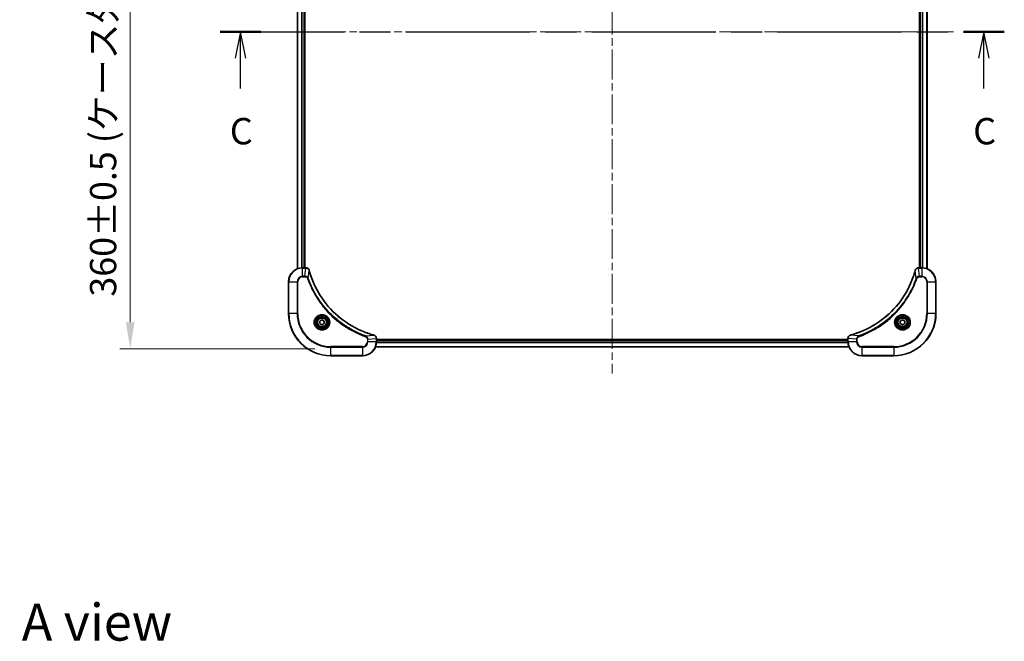
# Model space of a CAD drawing. Units: millimetres. Extents: x 0 to 9053, y 0 to 1686.
# Drawn here: x 1860 to 2420, y 995 to 1349 of the extents above; entities that cross this region are included whole.
import ezdxf

# ---------------------------------------------------------------- set-up
doc = ezdxf.new("R2010")
doc.units = ezdxf.units.MM
doc.header["$LTSCALE"] = 3
doc.linetypes.add('CHAIN', pattern=[0.3543, 0.2362, -0.0295, 0.0591, -0.0295])
doc.layers.get('Defpoints').update_dxf_attribs({"lineweight": 25})
for name, color, linetype, lineweight in [('Centerline (ISO)', 131, 'Continuous', 18), ('Dimension (ISO)', 7, 'Continuous', 18), ('Dimension (ISO) @ 1', 7, 'Continuous', 18), ('Section Line (ISO)', 7, 'CHAIN', 25), ('Symbol (ISO)', 7, 'Continuous', 18), ('Visible (ISO)', 7, 'Continuous', 35), ('Visible Narrow (ISO)', 7, 'Continuous', 25)]:
    doc.layers.add(name, color=color, linetype=linetype, lineweight=lineweight)
doc.styles.add('Note Text (TK)', font='MS PGothic.ttf')
doc.dimstyles.new('Default - Method 1b (TK)', dxfattribs={"dimscale": 3, "dimtxt": 2.5, "dimasz": 2.5, "dimexe": 1, "dimexo": 1.5, "dimgap": 1, "dimtad": 1, "dimrnd": 1e-08, "dimdsep": 46, "dimtxsty": 'Note Text (TK)', "dimcen": 0.09, "dimdle": 5, "dimclrd": 100, "dimclre": 100, "dimclrt": 7, "dimadec": 1, "dimazin": 1, "dimtfac": 1, "dimtmove": 0, "dimatfit": 3, "dimfxl": 1, "dimtolj": 1, "dimlwd": -1, "dimlwe": -1, "dimarcsym": 0})

# ---------------------------------------------------------------- blocks, each defined once
blk = doc.blocks.new('2dTransSection80')
at = {"layer": 'Section Line (ISO)', "linetype": 'CHAIN', "ltscale": 16.564476}
blk.add_line((146.404, 231.605), (220.699, 231.605), dxfattribs=at)
at = {"layer": 'Section Line (ISO)', "linetype": 'Continuous', "lineweight": 50}
for p, q in [((146.404, 231.605), (150.273, 231.605)), ((216.83, 231.605), (220.699, 231.605))]:
    blk.add_line(p, q, dxfattribs=at)
at = {"layer": 'Section Line (ISO)', "linetype": 'Continuous'}
for p, q in [((148.339, 231.605), (147.839, 229.105)), ((148.339, 229.105), (148.339, 231.605)), ((148.839, 229.105), (148.339, 231.605)), ((218.764, 231.605), (218.264, 229.105)), ((218.764, 229.105), (218.764, 231.605)), ((219.264, 229.105), (218.764, 231.605)), ((148.339, 226.244), (148.339, 229.105)), ((218.764, 226.244), (218.764, 229.105))]:
    blk.add_line(p, q, dxfattribs=at)
at = {"layer": 'Section Line (ISO)', "char_height": 2.5, "attachment_point": 7, "style": 'Note Text (TK)'}
for insert in [(147.32, 220.17), (217.746, 220.17)]:
    blk.add_mtext('C', dxfattribs=dict(at, insert=insert))
blk = doc.blocks.new('*D117')
at = {"layer": 'Defpoints', "color": 0}
for p in [(2037.31, 1521.63), (1923.31, 1161.63), (2037.31, 1161.63)]:
    blk.add_point(p, dxfattribs=at)
at = {"layer": 'Dimension (ISO)', "color": 100}
for p, q in [((2028.31, 1521.63), (1917.31, 1521.63)), ((1923.31, 1506.63), (1923.31, 1176.63)), ((2028.31, 1161.63), (1917.31, 1161.63))]:
    blk.add_line(p, q, dxfattribs=at)
for points in [[(1920.81, 1506.63), (1925.81, 1506.63), (1923.31, 1521.63)], [(1920.81, 1176.63), (1925.81, 1176.63), (1923.31, 1161.63)]]:
    blk.add_solid(points, dxfattribs=at)
at = {"layer": 'Dimension (ISO)', "color": 7, "insert": (1907.89, 1191.21), "char_height": 15, "attachment_point": 4, "rotation": 90, "style": 'Note Text (TK)'}
blk.add_mtext('\\A1;\\fＭＳ Ｐゴシック|b0|i0;{\\H14.9400;360±0.5 (ケース外形 / External)}', dxfattribs=at)

msp = doc.modelspace()

# ---------------------------------------------------------------- linework, layer by layer
at = {"layer": 'Centerline (ISO)', "linetype": 'CHAIN', "ltscale": 23.990969}
for p, q in [((2197.3099, 1535.6284), (2197.3099, 1147.6284)), ((2003.3099, 1341.6284), (2391.3099, 1341.6284))]:
    msp.add_line(p, q, dxfattribs=at)
at = {"layer": 'Visible (ISO)'}
for p, q in [((2018.3099, 1476.2122), (2018.3099, 1207.0446)), ((2022.3099, 1475.6284), (2022.3099, 1207.6284)), ((2022.6099, 1207.6284), (2022.6099, 1475.6284)), ((2372.0099, 1475.6284), (2372.0099, 1207.6284)), ((2372.3099, 1207.6284), (2372.3099, 1475.6284)), ((2376.3099, 1207.0446), (2376.3099, 1476.2122)), ((2023.1409, 1207.6284), (2021.3099, 1207.6284)), ((2023.1409, 1207.6284), (2023.1563, 1207.6284)), ((2371.4635, 1207.6284), (2371.4789, 1207.6284)), ((2373.3099, 1207.6284), (2371.4789, 1207.6284)), ((2013.3099, 1199.6284), (2013.3099, 1181.6284)), ((2381.3099, 1181.6284), (2381.3099, 1199.6284)), ((2031.0599, 1177.3501), (2032.3099, 1178.0717)), ((2031.0599, 1175.9067), (2031.0599, 1177.3501)), ((2032.3099, 1175.185), (2031.0599, 1175.9067)), ((2032.3099, 1178.0717), (2033.5599, 1177.3501)), ((2033.5599, 1175.9067), (2032.3099, 1175.185)), ((2033.5599, 1177.3501), (2033.5599, 1175.9067)), ((2361.0599, 1177.3501), (2362.3099, 1178.0717)), ((2361.0599, 1175.9067), (2361.0599, 1177.3501)), ((2362.3099, 1175.185), (2361.0599, 1175.9067)), ((2362.3099, 1178.0717), (2363.5599, 1177.3501)), ((2363.5599, 1175.9067), (2362.3099, 1175.185)), ((2363.5599, 1177.3501), (2363.5599, 1175.9067)), ((2063.3099, 1167.4748), (2063.3099, 1167.4594)), ((2063.3099, 1165.6284), (2063.3099, 1167.4594)), ((2331.3099, 1166.9284), (2063.3099, 1166.9284)), ((2331.3099, 1166.6284), (2063.3099, 1166.6284)), ((2331.3099, 1167.4594), (2331.3099, 1167.4748)), ((2331.3099, 1167.4594), (2331.3099, 1165.6284)), ((2331.8937, 1162.6284), (2062.7261, 1162.6284)), ((2037.3099, 1157.6284), (2055.3099, 1157.6284)), ((2339.3099, 1157.6284), (2357.3099, 1157.6284))]:
    msp.add_line(p, q, dxfattribs=at)
for centre, radius in [((2032.3099, 1176.6284), 3.25), ((2032.3099, 1176.6284), 2.75), ((2362.3099, 1176.6284), 3.25), ((2362.3099, 1176.6284), 2.75)]:
    msp.add_circle(centre, radius, dxfattribs=at)
for centre, radius, start, end in [((2021.3099, 1199.6284), 8, 90, 180), ((2373.3099, 1199.6284), 8, 0, 90), ((2037.3099, 1181.6284), 24, 180, 270), ((2357.3099, 1181.6284), 24, 270, 0), ((2055.3099, 1165.6284), 8, 270, 0), ((2339.3099, 1165.6284), 8, 180, 270)]:
    msp.add_arc(centre, radius, start, end, dxfattribs=at)
for points, knots in [([(2025.0879, 1206.1469), (2025.0238, 1206.3858), (2024.9145, 1206.6135), (2024.767, 1206.814), (2024.6194, 1207.0145), (2024.4335, 1207.1876), (2024.2223, 1207.3206), (2023.9055, 1207.5202), (2023.5311, 1207.6284), (2023.1563, 1207.6284)], [-0.196787795, -0.196787795, -0.196787795, -0.196787795, -0.140562711, -0.140562711, -0.140562711, -0.084337626, -0.084337626, -0.084337626, 0, 0, 0, 0]), ([(2061.7561, 1169.4258), (2059.2618, 1170.0992), (2056.8178, 1170.9589), (2054.4512, 1171.9952), (2049.718, 1174.0679), (2045.2959, 1176.8515), (2041.3802, 1180.2231), (2037.4645, 1183.5946), (2034.0552, 1187.5543), (2031.3026, 1191.9271), (2028.55, 1196.3), (2026.4542, 1201.086), (2025.1073, 1206.0746)], [0, 0, 0, 0, 0.78253283, 0.78253283, 0.78253283, 2.34759848, 2.34759848, 2.34759848, 3.91266414, 3.91266414, 3.91266414, 5.47772979, 5.47772979, 5.47772979, 5.47772979]), ([(2369.5124, 1206.0746), (2368.839, 1203.5803), (2367.9794, 1201.1363), (2366.943, 1198.7697), (2364.8703, 1194.0364), (2362.0868, 1189.6144), (2358.7152, 1185.6987), (2355.3436, 1181.783), (2351.384, 1178.3736), (2347.0111, 1175.6211), (2342.6383, 1172.8685), (2337.8522, 1170.7727), (2332.8637, 1169.4258)], [0, 0, 0, 0, 0.78253283, 0.78253283, 0.78253283, 2.34759848, 2.34759848, 2.34759848, 3.91266414, 3.91266414, 3.91266414, 5.47772979, 5.47772979, 5.47772979, 5.47772979]), ([(2371.4635, 1207.6284), (2370.9638, 1207.6284), (2370.4661, 1207.432), (2370.1015, 1207.0929), (2369.828, 1206.8385), (2369.6281, 1206.5052), (2369.5319, 1206.1469)], [-0.196787795, -0.196787795, -0.196787795, -0.196787795, -0.084337626, -0.084337626, -0.084337626, 0, 0, 0, 0]), ([(2063.3099, 1167.4748), (2063.3099, 1167.9745), (2063.1136, 1168.4722), (2062.7744, 1168.8368), (2062.52, 1169.1103), (2062.1867, 1169.3102), (2061.8284, 1169.4064)], [-0.196787795, -0.196787795, -0.196787795, -0.196787795, -0.084337626, -0.084337626, -0.084337626, 0, 0, 0, 0]), ([(2332.7914, 1169.4064), (2332.5525, 1169.3422), (2332.3248, 1169.233), (2332.1243, 1169.0854), (2331.9238, 1168.9379), (2331.7507, 1168.7519), (2331.6177, 1168.5408), (2331.4181, 1168.224), (2331.3099, 1167.8496), (2331.3099, 1167.4748)], [-0.196787795, -0.196787795, -0.196787795, -0.196787795, -0.140562711, -0.140562711, -0.140562711, -0.084337626, -0.084337626, -0.084337626, 0, 0, 0, 0])]:
    msp.add_open_spline(points, degree=3, knots=knots, dxfattribs=at)
for points in [[(2025.1073, 1206.0746), (2025.1008, 1206.0988), (2025.0943, 1206.1229), (2025.0879, 1206.1469)], [(2369.5319, 1206.1469), (2369.5255, 1206.1229), (2369.519, 1206.0988), (2369.5124, 1206.0746)], [(2061.8284, 1169.4064), (2061.8045, 1169.4128), (2061.7803, 1169.4193), (2061.7561, 1169.4258)], [(2332.8637, 1169.4258), (2332.8395, 1169.4193), (2332.8153, 1169.4128), (2332.7914, 1169.4064)]]:
    msp.add_open_spline(points, degree=3, dxfattribs=at)
at = {"layer": 'Visible Narrow (ISO)'}
for p, q in [((2018.3794, 1476.1844), (2018.3794, 1207.0723)), ((2020.7199, 1475.6502), (2020.7199, 1207.6066)), ((2020.9504, 1475.6365), (2020.9504, 1207.6203)), ((2022.0099, 1475.6284), (2022.0099, 1207.6284)), ((2372.6099, 1207.6284), (2372.6099, 1475.6284)), ((2373.6694, 1207.6203), (2373.6694, 1475.6365)), ((2373.8998, 1207.6066), (2373.8998, 1475.6502)), ((2376.2404, 1207.0723), (2376.2404, 1476.1844)), ((2021.3099, 1207.4819), (2021.3099, 1207.6284)), ((2021.3099, 1202.7748), (2021.3099, 1207.4819)), ((2021.3099, 1207.4819), (2023.1409, 1207.4819)), ((2022.647, 1202.7748), (2023.1409, 1207.4819)), ((2023.1409, 1207.6284), (2023.1409, 1207.4819)), ((2024.5477, 1201.599), (2025.0784, 1206.0667)), ((2370.0721, 1201.599), (2369.5414, 1206.0667)), ((2371.4789, 1207.4819), (2371.4789, 1207.6284)), ((2371.4789, 1207.4819), (2373.3099, 1207.4819)), ((2371.9728, 1202.7748), (2371.4789, 1207.4819)), ((2373.3099, 1207.6284), (2373.3099, 1207.4819)), ((2373.3099, 1207.4819), (2373.3099, 1202.7748)), ((2013.4563, 1199.6284), (2013.3099, 1199.6284)), ((2013.4563, 1199.6284), (2018.1634, 1199.6284)), ((2013.4563, 1181.6284), (2013.4563, 1199.6284)), ((2018.1634, 1199.6284), (2018.1634, 1181.6284)), ((2018.1634, 1199.6284), (2018.517, 1199.6284)), ((2018.517, 1181.6284), (2018.517, 1199.6284)), ((2022.647, 1202.7748), (2021.3099, 1202.7748)), ((2021.3099, 1202.7748), (2021.3099, 1202.4213)), ((2021.3099, 1202.4213), (2022.647, 1202.4213)), ((2022.647, 1202.7748), (2022.647, 1202.4213)), ((2024.5477, 1201.599), (2024.1151, 1201.4456)), ((2370.0721, 1201.599), (2370.5047, 1201.4456)), ((2373.3099, 1202.7748), (2371.9728, 1202.7748)), ((2371.9728, 1202.7748), (2371.9728, 1202.4213)), ((2371.9728, 1202.4213), (2373.3099, 1202.4213)), ((2373.3099, 1202.7748), (2373.3099, 1202.4213)), ((2376.1028, 1199.6284), (2376.1028, 1181.6284)), ((2376.4563, 1199.6284), (2376.1028, 1199.6284)), ((2376.4563, 1181.6284), (2376.4563, 1199.6284)), ((2376.4563, 1199.6284), (2381.1634, 1199.6284)), ((2381.1634, 1199.6284), (2381.3099, 1199.6284)), ((2381.1634, 1199.6284), (2381.1634, 1181.6284)), ((2013.4563, 1181.6284), (2013.3099, 1181.6284)), ((2018.1634, 1181.6284), (2013.4563, 1181.6284)), ((2018.1634, 1181.6284), (2018.517, 1181.6284)), ((2376.1028, 1181.6284), (2376.4563, 1181.6284)), ((2381.1634, 1181.6284), (2376.4563, 1181.6284)), ((2381.1634, 1181.6284), (2381.3099, 1181.6284)), ((2057.2806, 1168.8662), (2057.1272, 1168.4335)), ((2057.2806, 1168.8662), (2061.7482, 1169.3968)), ((2058.1028, 1166.9655), (2058.1028, 1165.6284)), ((2058.4563, 1166.9655), (2058.1028, 1166.9655)), ((2058.4563, 1165.6284), (2058.1028, 1165.6284)), ((2058.4563, 1166.9655), (2063.1634, 1167.4594)), ((2058.4563, 1165.6284), (2058.4563, 1166.9655)), ((2063.1634, 1165.6284), (2058.4563, 1165.6284)), ((2063.1634, 1167.4594), (2063.3099, 1167.4594)), ((2063.1634, 1167.4594), (2063.1634, 1165.6284)), ((2063.3099, 1165.6284), (2063.1634, 1165.6284)), ((2331.3317, 1165.0384), (2063.2881, 1165.0384)), ((2331.318, 1165.2689), (2063.3018, 1165.2689)), ((2331.3099, 1166.3284), (2063.3099, 1166.3284)), ((2331.3099, 1167.4594), (2331.4563, 1167.4594)), ((2331.4563, 1165.6284), (2331.3099, 1165.6284)), ((2336.1634, 1166.9655), (2331.4563, 1167.4594)), ((2331.4563, 1165.6284), (2331.4563, 1167.4594)), ((2336.1634, 1165.6284), (2331.4563, 1165.6284)), ((2337.3392, 1168.8662), (2332.8715, 1169.3968)), ((2336.1634, 1166.9655), (2336.1634, 1165.6284)), ((2336.1634, 1166.9655), (2336.517, 1166.9655)), ((2336.1634, 1165.6284), (2336.517, 1165.6284)), ((2336.517, 1165.6284), (2336.517, 1166.9655)), ((2337.3392, 1168.8662), (2337.4926, 1168.4335)), ((2055.3099, 1162.8355), (2037.3099, 1162.8355)), ((2037.3099, 1162.8355), (2037.3099, 1162.4819)), ((2037.3099, 1162.4819), (2055.3099, 1162.4819)), ((2037.3099, 1157.7748), (2037.3099, 1162.4819)), ((2055.3099, 1162.4819), (2055.3099, 1162.8355)), ((2055.3099, 1162.4819), (2055.3099, 1157.7748)), ((2331.8659, 1162.6979), (2062.7538, 1162.6979)), ((2357.3099, 1162.8355), (2339.3099, 1162.8355)), ((2339.3099, 1162.4819), (2339.3099, 1162.8355)), ((2339.3099, 1157.7748), (2339.3099, 1162.4819)), ((2339.3099, 1162.4819), (2357.3099, 1162.4819)), ((2357.3099, 1162.4819), (2357.3099, 1162.8355)), ((2357.3099, 1162.4819), (2357.3099, 1157.7748)), ((2037.3099, 1157.7748), (2037.3099, 1157.6284)), ((2055.3099, 1157.7748), (2037.3099, 1157.7748)), ((2055.3099, 1157.7748), (2055.3099, 1157.6284)), ((2357.3099, 1157.7748), (2339.3099, 1157.7748)), ((2339.3099, 1157.7748), (2339.3099, 1157.6284)), ((2357.3099, 1157.7748), (2357.3099, 1157.6284))]:
    msp.add_line(p, q, dxfattribs=at)
for centre, radius in [((2032.3099, 1176.6284), 4.4571), ((2362.3099, 1176.6284), 4.4571), ((2032.3099, 1176.6284), 4.1036), ((2032.3099, 1176.6284), 3.3964), ((2032.3099, 1176.6284), 2.45), ((2362.3099, 1176.6284), 4.1036), ((2362.3099, 1176.6284), 3.3964), ((2362.3099, 1176.6284), 2.45)]:
    msp.add_circle(centre, radius, dxfattribs=at)
for centre, radius, start, end in [((2021.3099, 1199.6284), 7.8536, 90, 180), ((2373.3099, 1199.6284), 7.8536, 0, 90), ((2021.3099, 1199.6284), 3.1464, 90, 180), ((2021.3099, 1199.6284), 2.7929, 90, 180), ((2373.3099, 1199.6284), 3.1464, 0, 90), ((2373.3099, 1199.6284), 2.7929, 0, 90), ((2037.3099, 1181.6284), 23.8536, 180, 270), ((2037.3099, 1181.6284), 19.1464, 180, 270), ((2037.3099, 1181.6284), 18.7929, 180, 270), ((2357.3099, 1181.6284), 18.7929, 270, 0), ((2357.3099, 1181.6284), 23.8536, 270, 0), ((2357.3099, 1181.6284), 19.1464, 270, 0), ((2055.3099, 1165.6284), 2.7929, 270, 0), ((2055.3099, 1165.6284), 7.8536, 270, 0), ((2055.3099, 1165.6284), 3.1464, 270, 0), ((2339.3099, 1165.6284), 7.8536, 180, 270), ((2339.3099, 1165.6284), 3.1464, 180, 270), ((2339.3099, 1165.6284), 2.7929, 180, 270)]:
    msp.add_arc(centre, radius, start, end, dxfattribs=at)
for centre, major_axis, ratio, start_param, end_param in [((2023.387, 1207.2278), (2.3812, -0.0487), 0.1051554, 1.66859369, 1.67647558), ((2023.1563, 1207.1284), (0, 0.5), 0.00935385, 5.4972736, 6.2831853), ((2024.605, 1206.0173), (0.4829, 0.1296), 0.14287502, 0, 0.40009206), ((2024.6246, 1205.9443), (0.4827, 0.1303), 0.00038233, 5.93481174, 6.28318425), ((2369.9952, 1205.9443), (-0.4827, 0.1303), 0.00038233, 0, 0.34837257), ((2370.0148, 1206.0173), (-0.4829, 0.1296), 0.14287502, 5.88309352, 6.28318531), ((2371.4635, 1207.1284), (0, 0.5), 0.00935385, 0, 0.7859117), ((2371.2327, 1207.2277), (-2.3816, -0.0487), 0.10517158, 4.60669413, 4.61457479), ((2061.6258, 1168.9431), (0.1303, 0.4827), 0.00038233, 0, 0.34837257), ((2061.6988, 1168.9235), (0.1296, 0.4829), 0.14287502, 5.88309352, 6.28318531), ((2062.8099, 1167.4748), (0.5, 0), 0.00935385, 0, 0.7859117), ((2062.9092, 1167.7055), (-0.0487, 2.3816), 0.10517158, 4.60669413, 4.61457479), ((2331.8099, 1167.4748), (-0.5, 0), 0.00935385, 5.4972736, 6.28318531), ((2331.7105, 1167.7055), (0.0487, 2.3812), 0.1051554, 1.66859369, 1.67647558), ((2332.921, 1168.9235), (-0.1296, 0.4829), 0.14287502, 0, 0.40009206), ((2332.994, 1168.9431), (-0.1303, 0.4827), 0.00038233, 5.93480905, 6.28318139)]:
    msp.add_ellipse(centre, major_axis=major_axis, ratio=ratio, start_param=start_param, end_param=end_param, dxfattribs=at)
for points, knots in [([(2023.1596, 1207.4817), (2023.3623, 1207.4797), (2023.5724, 1207.4455), (2023.7631, 1207.3832), (2023.8936, 1207.3405), (2024.018, 1207.2851), (2024.1396, 1207.216), (2024.2444, 1207.1564), (2024.3445, 1207.0876), (2024.4381, 1207.0097), (2024.5226, 1206.9394), (2024.6017, 1206.8617), (2024.6748, 1206.7776), (2024.7339, 1206.7097), (2024.7889, 1206.6377), (2024.8392, 1206.5615), (2024.92, 1206.4392), (2024.9891, 1206.3058), (2025.0425, 1206.1635)], [0, 0, 0, 0, 0.050060504, 0.050060504, 0.050060504, 0.084337626, 0.084337626, 0.084337626, 0.113903258, 0.113903258, 0.113903258, 0.140562711, 0.140562711, 0.140562711, 0.162131477, 0.162131477, 0.162131477, 0.196787795, 0.196787795, 0.196787795, 0.196787795]), ([(2025.0784, 1206.0667), (2026.4302, 1201.066), (2030.6123, 1191.4988), (2040.85, 1179.6048), (2051.9149, 1172.6452), (2059.2479, 1170.0728), (2061.7482, 1169.3968)], [-5.47772979, -5.47772979, -5.47772979, -5.47772979, -3.91266414, -2.34759848, -0.78253283, 0, 0, 0, 0]), ([(2332.8715, 1169.3968), (2337.8723, 1170.7487), (2347.4394, 1174.9308), (2359.3335, 1185.1685), (2366.293, 1196.2334), (2368.8655, 1203.5663), (2369.5414, 1206.0667)], [-5.47772979, -5.47772979, -5.47772979, -5.47772979, -3.91266414, -2.34759848, -0.78253283, 0, 0, 0, 0]), ([(2369.5774, 1206.1635), (2369.655, 1206.3699), (2369.7656, 1206.5585), (2369.8977, 1206.7217), (2369.9871, 1206.8322), (2370.0871, 1206.9318), (2370.1957, 1207.0206), (2370.2965, 1207.103), (2370.4009, 1207.1734), (2370.5106, 1207.2332), (2370.7913, 1207.3862), (2371.1328, 1207.4781), (2371.4602, 1207.4817)], [0, 0, 0, 0, 0.05028531, 0.05028531, 0.05028531, 0.084337626, 0.084337626, 0.084337626, 0.115936047, 0.115936047, 0.115936047, 0.196787795, 0.196787795, 0.196787795, 0.196787795]), ([(2024.5477, 1201.599), (2024.4751, 1201.7568), (2024.3803, 1201.8983), (2024.2759, 1202.0214), (2024.2318, 1202.0733), (2024.1856, 1202.1224), (2024.137, 1202.1693), (2024.0468, 1202.2563), (2023.9503, 1202.3344), (2023.8489, 1202.4027), (2023.7663, 1202.4584), (2023.6803, 1202.5075), (2023.5918, 1202.5508), (2023.4514, 1202.6195), (2023.3247, 1202.6663), (2023.1792, 1202.7047), (2023.0184, 1202.7471), (2022.818, 1202.7736), (2022.647, 1202.7748)], [-0.187502416, -0.187502416, -0.187502416, -0.187502416, -0.149825893, -0.149825893, -0.149825893, -0.133930297, -0.133930297, -0.133930297, -0.104414332, -0.104414332, -0.104414332, -0.080358178, -0.080358178, -0.080358178, -0.04217927, -0.04217927, -0.04217927, 0, 0, 0, 0]), ([(2022.647, 1202.4213), (2022.9149, 1202.4213), (2023.3613, 1202.3102), (2023.8633, 1201.9228), (2024.0554, 1201.6139), (2024.1151, 1201.4456)], [0, 0, 0, 0, 0.080358178, 0.133930297, 0.187502416, 0.187502416, 0.187502416, 0.187502416]), ([(2024.1151, 1201.4456), (2024.4991, 1200.3626), (2025.335, 1198.2206), (2027.276, 1194.0515), (2030.1921, 1189.0878), (2035.8267, 1181.799), (2042.7825, 1175.6756), (2049.7333, 1171.5948), (2053.902, 1169.6533), (2056.0441, 1168.8176), (2057.1272, 1168.4335)], [0, 0, 0, 0, 0.34472946, 0.68945893, 1.37891786, 2.06837678, 3.44729464, 4.13675357, 4.48148303, 4.82621249, 4.82621249, 4.82621249, 4.82621249]), ([(2057.2806, 1168.8662), (2057.2562, 1168.8749), (2057.2318, 1168.8835), (2057.2075, 1168.8922), (2057.064, 1168.9435), (2056.8554, 1169.0195), (2056.722, 1169.0688), (2056.638, 1169.0998), (2056.5711, 1169.1248), (2056.4972, 1169.1524), (2056.4631, 1169.1651), (2056.4273, 1169.1785), (2056.3861, 1169.194), (2055.7921, 1169.4172), (2055.1781, 1169.6598), (2054.6112, 1169.8952), (2054.4406, 1169.9661), (2054.2705, 1170.0377), (2054.0956, 1170.1125), (2053.0499, 1170.5595), (2052.0162, 1171.0409), (2050.9989, 1171.5545), (2050.1504, 1171.9828), (2049.3074, 1172.4366), (2048.4824, 1172.9105), (2047.3292, 1173.5728), (2046.211, 1174.2726), (2045.1111, 1175.0166), (2043.6653, 1175.9946), (2042.2592, 1177.0445), (2040.9147, 1178.1597), (2038.7497, 1179.9554), (2036.7361, 1181.9163), (2034.8763, 1184.0249), (2034.5253, 1184.4229), (2034.1803, 1184.8258), (2033.8417, 1185.234), (2032.7262, 1186.5788), (2031.6774, 1187.982), (2030.6979, 1189.4296), (2029.9537, 1190.5295), (2029.2536, 1191.6477), (2028.5914, 1192.8009), (2028.1177, 1193.6259), (2027.6643, 1194.4689), (2027.2362, 1195.3174), (2026.7229, 1196.3348), (2026.2417, 1197.3687), (2025.794, 1198.4141), (2025.7574, 1198.4995), (2025.721, 1198.585), (2025.6849, 1198.6705), (2025.6494, 1198.7546), (2025.6141, 1198.8387), (2025.579, 1198.9229), (2025.5446, 1199.0055), (2025.5104, 1199.0882), (2025.4763, 1199.1709), (2025.443, 1199.252), (2025.4098, 1199.3332), (2025.3768, 1199.4144), (2025.3446, 1199.4939), (2025.3125, 1199.5734), (2025.2806, 1199.653), (2025.2495, 1199.7307), (2025.2186, 1199.8084), (2025.1878, 1199.8863), (2025.159, 1199.9592), (2025.1303, 1200.0322), (2025.1018, 1200.1053), (2025.0731, 1200.1788), (2025.0446, 1200.2524), (2025.0162, 1200.326), (2024.989, 1200.3968), (2024.9619, 1200.4677), (2024.9349, 1200.5387), (2024.9115, 1200.6002), (2024.8883, 1200.6619), (2024.8651, 1200.7236), (2024.8411, 1200.7876), (2024.8172, 1200.8517), (2024.7934, 1200.9159), (2024.7716, 1200.975), (2024.7498, 1201.0341), (2024.7282, 1201.0934), (2024.6872, 1201.2059), (2024.6583, 1201.2854), (2024.612, 1201.4161), (2024.596, 1201.4615), (2024.5788, 1201.5105), (2024.565, 1201.5499), (2024.5592, 1201.5663), (2024.5535, 1201.5827), (2024.5477, 1201.599)], [-4.82621249, -4.82621249, -4.82621249, -4.82621249, -4.81844842, -4.81844842, -4.81844842, -4.77269349, -4.77269349, -4.77269349, -4.74390962, -4.74390962, -4.74390962, -4.73061692, -4.73061692, -4.73061692, -4.53913686, -4.53913686, -4.53913686, -4.48148303, -4.48148303, -4.48148303, -4.13675357, -4.13675357, -4.13675357, -3.84919093, -3.84919093, -3.84919093, -3.44729464, -3.44729464, -3.44729464, -2.91901319, -2.91901319, -2.91901319, -2.06837678, -2.06837678, -2.06837678, -1.90783066, -1.90783066, -1.90783066, -1.37891786, -1.37891786, -1.37891786, -0.97698999, -0.97698999, -0.97698999, -0.68945893, -0.68945893, -0.68945893, -0.34472946, -0.34472946, -0.34472946, -0.31656511, -0.31656511, -0.31656511, -0.28890509, -0.28890509, -0.28890509, -0.26177095, -0.26177095, -0.26177095, -0.23519152, -0.23519152, -0.23519152, -0.20920511, -0.20920511, -0.20920511, -0.18386262, -0.18386262, -0.18386262, -0.16011563, -0.16011563, -0.16011563, -0.13625792, -0.13625792, -0.13625792, -0.11332385, -0.11332385, -0.11332385, -0.09343365, -0.09343365, -0.09343365, -0.07279556, -0.07279556, -0.07279556, -0.05381314, -0.05381314, -0.05381314, -0.01773212, -0.01773212, -0.01773212, -0.00521417, -0.00521417, -0.00521417, 0, 0, 0, 0]), ([(2370.0721, 1201.599), (2370.0634, 1201.5747), (2370.0547, 1201.5503), (2370.046, 1201.526), (2369.9947, 1201.3825), (2369.9188, 1201.1739), (2369.8695, 1201.0404), (2369.8384, 1200.9565), (2369.8135, 1200.8895), (2369.7859, 1200.8157), (2369.7732, 1200.7816), (2369.7597, 1200.7458), (2369.7442, 1200.7045), (2369.5211, 1200.1106), (2369.2784, 1199.4966), (2369.0431, 1198.9297), (2368.9722, 1198.759), (2368.9006, 1198.5889), (2368.8258, 1198.414), (2368.3788, 1197.3683), (2367.8973, 1196.3347), (2367.3838, 1195.3174), (2366.9554, 1194.4689), (2366.5017, 1193.6259), (2366.0278, 1192.8008), (2365.3655, 1191.6477), (2364.6656, 1190.5295), (2363.9216, 1189.4296), (2362.9436, 1187.9838), (2361.8938, 1186.5777), (2360.7786, 1185.2332), (2358.9829, 1183.0682), (2357.022, 1181.0546), (2354.9134, 1179.1948), (2354.5154, 1178.8438), (2354.1124, 1178.4988), (2353.7042, 1178.1602), (2352.3594, 1177.0447), (2350.9562, 1175.9958), (2349.5087, 1175.0164), (2348.4087, 1174.2721), (2347.2905, 1173.5721), (2346.1373, 1172.9099), (2345.3123, 1172.4362), (2344.4694, 1171.9828), (2343.6208, 1171.5547), (2342.6035, 1171.0414), (2341.5696, 1170.5602), (2340.5242, 1170.1124), (2340.4388, 1170.0759), (2340.3533, 1170.0395), (2340.2677, 1170.0034), (2340.1837, 1169.9679), (2340.0996, 1169.9326), (2340.0154, 1169.8975), (2339.9328, 1169.8631), (2339.8501, 1169.8288), (2339.7673, 1169.7948), (2339.6862, 1169.7614), (2339.6051, 1169.7283), (2339.5238, 1169.6953), (2339.4444, 1169.6631), (2339.3649, 1169.631), (2339.2852, 1169.5991), (2339.2076, 1169.568), (2339.1298, 1169.5371), (2339.052, 1169.5063), (2338.9791, 1169.4775), (2338.906, 1169.4488), (2338.8329, 1169.4202), (2338.7595, 1169.3916), (2338.6859, 1169.3631), (2338.6123, 1169.3347), (2338.5415, 1169.3075), (2338.4706, 1169.2803), (2338.3996, 1169.2534), (2338.338, 1169.23), (2338.2764, 1169.2067), (2338.2147, 1169.1836), (2338.1506, 1169.1596), (2338.0865, 1169.1357), (2338.0223, 1169.1119), (2337.9633, 1169.0901), (2337.9041, 1169.0683), (2337.8449, 1169.0467), (2337.7324, 1169.0056), (2337.6529, 1168.9768), (2337.5221, 1168.9305), (2337.4768, 1168.9144), (2337.4277, 1168.8972), (2337.3884, 1168.8835), (2337.372, 1168.8777), (2337.3556, 1168.872), (2337.3392, 1168.8662)], [-4.82621249, -4.82621249, -4.82621249, -4.82621249, -4.81844842, -4.81844842, -4.81844842, -4.77269349, -4.77269349, -4.77269349, -4.74390962, -4.74390962, -4.74390962, -4.73061692, -4.73061692, -4.73061692, -4.53913686, -4.53913686, -4.53913686, -4.48148303, -4.48148303, -4.48148303, -4.13675357, -4.13675357, -4.13675357, -3.84919093, -3.84919093, -3.84919093, -3.44729464, -3.44729464, -3.44729464, -2.91901319, -2.91901319, -2.91901319, -2.06837678, -2.06837678, -2.06837678, -1.90783066, -1.90783066, -1.90783066, -1.37891786, -1.37891786, -1.37891786, -0.97698999, -0.97698999, -0.97698999, -0.68945893, -0.68945893, -0.68945893, -0.34472946, -0.34472946, -0.34472946, -0.31656511, -0.31656511, -0.31656511, -0.28890509, -0.28890509, -0.28890509, -0.26177095, -0.26177095, -0.26177095, -0.23519152, -0.23519152, -0.23519152, -0.20920511, -0.20920511, -0.20920511, -0.18386262, -0.18386262, -0.18386262, -0.16011563, -0.16011563, -0.16011563, -0.13625792, -0.13625792, -0.13625792, -0.11332385, -0.11332385, -0.11332385, -0.09343365, -0.09343365, -0.09343365, -0.07279556, -0.07279556, -0.07279556, -0.05381314, -0.05381314, -0.05381314, -0.01773212, -0.01773212, -0.01773212, -0.00521417, -0.00521417, -0.00521417, 0, 0, 0, 0]), ([(2337.4926, 1168.4335), (2338.5757, 1168.8176), (2340.7177, 1169.6535), (2344.8868, 1171.5945), (2349.8505, 1174.5106), (2357.1392, 1180.1452), (2363.2626, 1187.101), (2367.3434, 1194.0518), (2369.2849, 1198.2205), (2370.1207, 1200.3626), (2370.5047, 1201.4456)], [0, 0, 0, 0, 0.34472946, 0.68945893, 1.37891786, 2.06837678, 3.44729464, 4.13675357, 4.48148303, 4.82621249, 4.82621249, 4.82621249, 4.82621249]), ([(2371.9728, 1202.7748), (2371.7571, 1202.7742), (2371.4866, 1202.7247), (2371.2889, 1202.6581), (2371.2243, 1202.6363), (2371.1638, 1202.6127), (2371.1054, 1202.5868), (2370.9824, 1202.5322), (2370.8678, 1202.4696), (2370.7431, 1202.3827), (2370.6475, 1202.3162), (2370.5561, 1202.2415), (2370.471, 1202.1581), (2370.4342, 1202.122), (2370.3986, 1202.0843), (2370.3643, 1202.045), (2370.2506, 1201.9146), (2370.1495, 1201.7673), (2370.0721, 1201.599)], [-0.187504168, -0.187504168, -0.187504168, -0.187504168, -0.134326228, -0.134326228, -0.134326228, -0.116955095, -0.116955095, -0.116955095, -0.080358929, -0.080358929, -0.080358929, -0.0522949, -0.0522949, -0.0522949, -0.040179465, -0.040179465, -0.040179465, 0, 0, 0, 0]), ([(2370.5047, 1201.4456), (2370.5495, 1201.5719), (2370.6801, 1201.8086), (2371.1246, 1202.2568), (2371.6156, 1202.4213), (2371.9728, 1202.4213)], [0, 0, 0, 0, 0.040179465, 0.080358929, 0.187504168, 0.187504168, 0.187504168, 0.187504168]), ([(2057.1272, 1168.4335), (2057.2534, 1168.3888), (2057.4901, 1168.2582), (2057.9383, 1167.8137), (2058.1028, 1167.3226), (2058.1028, 1166.9655)], [0, 0, 0, 0, 0.040179465, 0.080358929, 0.187504168, 0.187504168, 0.187504168, 0.187504168]), ([(2058.4563, 1166.9655), (2058.4557, 1167.1812), (2058.4062, 1167.4517), (2058.3396, 1167.6494), (2058.3178, 1167.7139), (2058.2942, 1167.7744), (2058.2683, 1167.8329), (2058.2137, 1167.9559), (2058.1511, 1168.0704), (2058.0643, 1168.1951), (2057.9977, 1168.2907), (2057.9231, 1168.3821), (2057.8396, 1168.4673), (2057.8036, 1168.5041), (2057.7658, 1168.5396), (2057.7265, 1168.5739), (2057.5961, 1168.6876), (2057.4488, 1168.7888), (2057.2806, 1168.8662)], [-0.187504168, -0.187504168, -0.187504168, -0.187504168, -0.134326228, -0.134326228, -0.134326228, -0.116955095, -0.116955095, -0.116955095, -0.080358929, -0.080358929, -0.080358929, -0.0522949, -0.0522949, -0.0522949, -0.040179465, -0.040179465, -0.040179465, 0, 0, 0, 0]), ([(2061.845, 1169.3609), (2062.0514, 1169.2833), (2062.24, 1169.1727), (2062.4032, 1169.0406), (2062.5137, 1168.9511), (2062.6133, 1168.8512), (2062.7021, 1168.7426), (2062.7845, 1168.6418), (2062.8549, 1168.5373), (2062.9147, 1168.4276), (2063.0678, 1168.147), (2063.1597, 1167.8055), (2063.1633, 1167.4781)], [0, 0, 0, 0, 0.05028531, 0.05028531, 0.05028531, 0.084337626, 0.084337626, 0.084337626, 0.115936047, 0.115936047, 0.115936047, 0.196787795, 0.196787795, 0.196787795, 0.196787795]), ([(2331.4565, 1167.4781), (2331.4586, 1167.6808), (2331.4928, 1167.8908), (2331.5551, 1168.0815), (2331.5977, 1168.2121), (2331.6531, 1168.3365), (2331.7222, 1168.4581), (2331.7818, 1168.5629), (2331.8506, 1168.663), (2331.9286, 1168.7566), (2331.9988, 1168.841), (2332.0766, 1168.9202), (2332.1606, 1168.9933), (2332.2286, 1169.0524), (2332.3006, 1169.1073), (2332.3767, 1169.1576), (2332.4991, 1169.2384), (2332.6325, 1169.3076), (2332.7748, 1169.361)], [0, 0, 0, 0, 0.050060504, 0.050060504, 0.050060504, 0.084337626, 0.084337626, 0.084337626, 0.113903258, 0.113903258, 0.113903258, 0.140562711, 0.140562711, 0.140562711, 0.162131477, 0.162131477, 0.162131477, 0.196787795, 0.196787795, 0.196787795, 0.196787795]), ([(2337.3392, 1168.8662), (2337.1815, 1168.7936), (2337.04, 1168.6988), (2336.9169, 1168.5943), (2336.8649, 1168.5503), (2336.8159, 1168.504), (2336.769, 1168.4555), (2336.682, 1168.3653), (2336.6038, 1168.2688), (2336.5356, 1168.1674), (2336.4799, 1168.0848), (2336.4307, 1167.9988), (2336.3875, 1167.9103), (2336.3188, 1167.7699), (2336.272, 1167.6431), (2336.2336, 1167.4976), (2336.1912, 1167.3369), (2336.1646, 1167.1365), (2336.1634, 1166.9655)], [-0.187502416, -0.187502416, -0.187502416, -0.187502416, -0.149825893, -0.149825893, -0.149825893, -0.133930297, -0.133930297, -0.133930297, -0.104414332, -0.104414332, -0.104414332, -0.080358178, -0.080358178, -0.080358178, -0.04217927, -0.04217927, -0.04217927, 0, 0, 0, 0]), ([(2336.517, 1166.9655), (2336.517, 1167.2333), (2336.628, 1167.6798), (2337.0155, 1168.1818), (2337.3243, 1168.3739), (2337.4926, 1168.4335)], [0, 0, 0, 0, 0.080358178, 0.133930297, 0.187502416, 0.187502416, 0.187502416, 0.187502416])]:
    msp.add_open_spline(points, degree=3, knots=knots, dxfattribs=at)
for points in [[(2025.0425, 1206.1635), (2025.0542, 1206.1324), (2025.0662, 1206.1002), (2025.0784, 1206.0667)], [(2369.5414, 1206.0667), (2369.5536, 1206.1002), (2369.5657, 1206.1323), (2369.5774, 1206.1635)], [(2061.7482, 1169.3968), (2061.7817, 1169.3846), (2061.8139, 1169.3726), (2061.845, 1169.3609)], [(2332.7748, 1169.361), (2332.8059, 1169.3727), (2332.8381, 1169.3846), (2332.8715, 1169.3968)]]:
    msp.add_open_spline(points, degree=3, dxfattribs=at)

# ---------------------------------------------------------------- block references
at = {"layer": 'Section Line (ISO)', "xscale": 6, "yscale": 6, "zscale": 6}
msp.add_blockref('2dTransSection80', (1096, -48), dxfattribs=at)

# ---------------------------------------------------------------- texts
at = {"layer": 'Symbol (ISO)', "color": 7, "insert": (1861.6228, 1006.2985), "char_height": 21, "attachment_point": 4, "line_spacing_factor": 1.5, "style": 'Note Text (TK)'}
msp.add_mtext('\\fＭＳ Ｐゴシック|b0|i0;{\\H21.0000;A view}', dxfattribs=at)

# ---------------------------------------------------------------- dimensions: what is measured, and where the dimension line sits
at = {"layer": 'Dimension (ISO) @ 1', "color": 100}
dim = msp.add_linear_dim(base=(1923.3099, 1161.6284), p1=(2037.3099, 1521.6284), p2=(2037.3099, 1161.6284), angle=270, text='\\fＭＳ Ｐゴシック|b0|i0;{\\H14.9400;<> (ケース外形 / External)}', dimstyle='Default - Method 1b (TK)', override={"dimscale": 1, "dimtxt": 15, "dimasz": 15, "dimexe": 6, "dimexo": 9, "dimgap": 6, "dimdec": 2, "dimcen": 0.54, "dimtol": 1, "dimlim": 0, "dimtp": 0.5, "dimtm": 0.5, "dimtdec": 2, "dimtix": 0, "dimtofl": 0, "dimtmove": 0, "dimatfit": 1}, dxfattribs=at)
dim.commit()
dim.dimension.update_dxf_attribs({"geometry": '*D117', "text_midpoint": (1923.3099, 1341.6284), "dimtype": 160})

doc.saveas('drawing.dxf')
